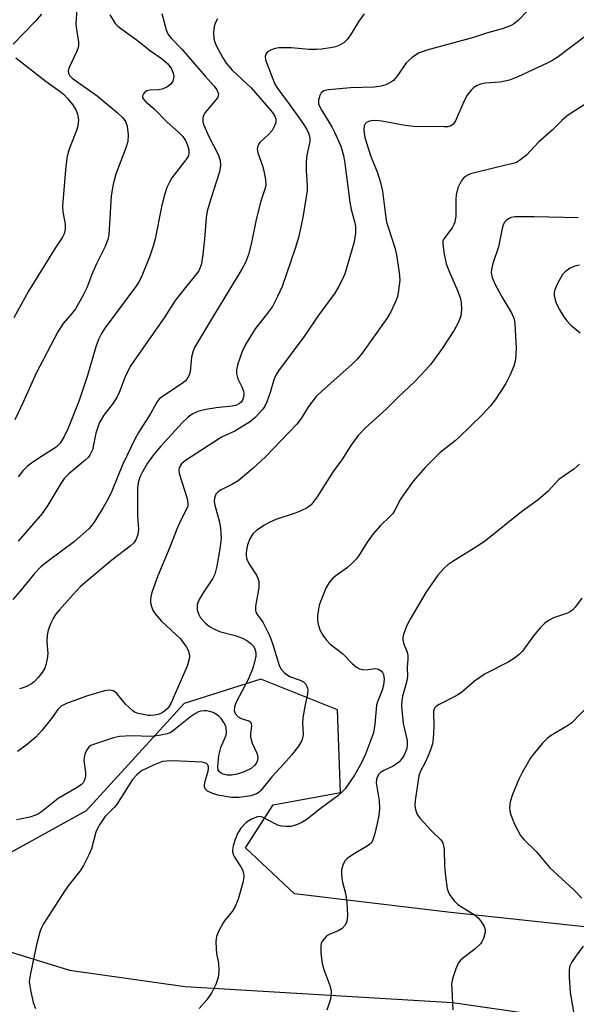
# Model space of a CAD drawing. Units: inches. Extents: x 1243770 to 1249769, y 565452 to 569452.
# Drawn here: x 1247085 to 1247211, y 566188 to 566411 of the extents above; entities that cross this region are included whole.
import ezdxf

# ---------------------------------------------------------------- set-up
doc = ezdxf.new("R2010")
doc.units = ezdxf.units.IN
doc.header["$MEASUREMENT"] = 0
for name, color, linetype in [('NTRL-Trees', 3, 'Continuous'), ('TRANS-Driveway', 251, 'Continuous'), ('Undefined', 1, 'Continuous')]:
    doc.layers.add(name, color=color, linetype=linetype)

msp = doc.modelspace()

# ---------------------------------------------------------------- linework, layer by layer
at = {"layer": 'NTRL-Trees'}
msp.add_lwpolyline([(1247233.69, 566203.23), (1247181.61, 566208.78), (1247146.88, 566212.95), (1247135.77, 566223.36), (1247142.02, 566233.09), (1247157.3, 566235.86), (1247156.61, 566254.61), (1247139.24, 566261.56), (1247121.88, 566256), (1247099.66, 566231.7), (1247078.13, 566219.89), (1247028.83, 566228.92), (1246987.16, 566241.42), (1246941.33, 566252.53), (1246878.35, 566260.73), (1246875.38, 566269.91), (1246933.34, 566475.62)], dxfattribs=at)
at = {"layer": 'TRANS-Driveway'}
msp.add_polyline3d([(1246860.24, 566254.3, 0), (1246930.81, 566238.43, 0), (1247016.34, 566217.97, 0), (1247066.21, 566204.81, 0), (1247095.84, 566195.65, 0), (1247122.11, 566191.99, 0), (1247182.68, 566188.32, 0), (1247225.14, 566182.21, 0)], dxfattribs=at)
at = {"layer": 'Undefined'}
for points, elevation in [([(1247211.96, 566279.85), (1247210.42, 566277.83), (1247209.85, 566277.2), (1247209.41, 566276.85), (1247208.72, 566276.5), (1247205.55, 566275.46), (1247204.53, 566274.9), (1247203.58, 566274.22), (1247202.55, 566273.17), (1247201.03, 566271.36), (1247198.51, 566267.85), (1247197.79, 566267.15), (1247196.69, 566266.31), (1247195.26, 566265.41), (1247190.08, 566262.76), (1247187.67, 566261.09), (1247184.72, 566258.53), (1247183.5, 566257.8), (1247179.64, 566255.84), (1247179, 566255.43), (1247178.55, 566254.94), (1247178.39, 566254.29), (1247178.4, 566250.76), (1247178.27, 566248.09), (1247178.12, 566246.92), (1247177.71, 566245.53), (1247177.18, 566244.17), (1247176.48, 566242.67), (1247175.4, 566240.72), (1247175.03, 566239.68), (1247174.19, 566234.07), (1247174.13, 566232.89), (1247174.24, 566232.06), (1247174.59, 566231.03), (1247175.26, 566230.06), (1247177.89, 566227.18), (1247179.98, 566225.2), (1247180.4, 566224.62), (1247180.58, 566224.21), (1247180.78, 566223.08), (1247180.85, 566219.2), (1247181.08, 566216.91), (1247181.48, 566214.09), (1247181.72, 566213.29), (1247181.98, 566212.78), (1247183.02, 566211.35), (1247183.86, 566210.53), (1247187.68, 566208.17), (1247188.57, 566207.42), (1247189.25, 566206.52), (1247189.81, 566205.55), (1247190.04, 566204.79), (1247190.03, 566204.24), (1247189.65, 566202.85), (1247189.28, 566202.05), (1247188.97, 566201.59), (1247187.8, 566200.49), (1247184.52, 566197.99), (1247183.99, 566197.33), (1247183.4, 566195.99), (1247182.67, 566193.72), (1247182.46, 566192.56), (1247182.47, 566191.39), (1247182.75, 566186.69)], 546), ([(1247213.49, 566255.55), (1247209.66, 566251.69), (1247208.54, 566250.92), (1247204.99, 566248.76), (1247204.09, 566248.11), (1247203.06, 566247.04), (1247200.97, 566244.52), (1247200.28, 566243.57), (1247199.55, 566242.38), (1247198.45, 566240.44), (1247197.71, 566238.91), (1247196.22, 566235.45), (1247195.72, 566233.79), (1247195.59, 566232.43), (1247195.67, 566231.64), (1247195.86, 566230.84), (1247196.69, 566228.72), (1247198.1, 566226.14), (1247198.84, 566225.24), (1247201.72, 566222.45), (1247204.71, 566218.81), (1247210.13, 566213.85), (1247211.94, 566211.94)], 544), ([(1247212.28, 566201.11), (1247210.57, 566198.84), (1247209.62, 566197.4), (1247209.25, 566196.64), (1247209.07, 566195.83), (1247209.08, 566194.09), (1247209.32, 566190.57), (1247210.2, 566185.36)], 544)]:
    msp.add_lwpolyline(points, dxfattribs=dict(at, elevation=elevation))
for points in [[(1247097.78, 566416.65, 566), (1247097.34, 566409.89, 566), (1247097.45, 566408.53, 566), (1247097.89, 566405.94, 566), (1247097.93, 566405.09, 566), (1247097.86, 566404.54, 566), (1247097.57, 566403.75, 566), (1247095.83, 566400.03, 566), (1247095.61, 566399.24, 566), (1247095.62, 566398.75, 566), (1247095.96, 566398.15, 566), (1247096.51, 566397.61, 566), (1247102.13, 566393.59, 566), (1247106.65, 566389.82, 566), (1247107.95, 566388.62, 566), (1247108.58, 566387.77, 566), (1247108.95, 566386.76, 566), (1247109.14, 566384.74, 566), (1247109.07, 566383.28, 566), (1247108.66, 566381.87, 566), (1247106.35, 566375.86, 566), (1247105.75, 566373.62, 566), (1247105.34, 566370.96, 566), (1247104.76, 566362.16, 566), (1247104.53, 566361.06, 566), (1247103.99, 566359.52, 566), (1247101.9, 566355.43, 566), (1247100.92, 566353.13, 566), (1247099.8, 566350.17, 566), (1247098.92, 566348.36, 566), (1247097.95, 566346.58, 566), (1247097.2, 566345.4, 566), (1247096.39, 566344.32, 566), (1247094.42, 566342.03, 566), (1247093.22, 566340.21, 566), (1247088.33, 566330.84, 566), (1247085.45, 566324.39, 566), (1247083.48, 566320.27, 566)], [(1247089.52, 566412.1, 568), (1247088.12, 566410.42, 568), (1247083.09, 566405.32, 568)], [(1247199.6, 566412.74, 556), (1247197.55, 566410.68, 556), (1247196.49, 566409.84, 556), (1247195.79, 566409.43, 556), (1247193.93, 566408.75, 556), (1247190.39, 566407.78, 556), (1247187.45, 566406.81, 556), (1247176.87, 566403.96, 556), (1247174.93, 566403.29, 556), (1247173.49, 566402.31, 556), (1247172.2, 566401.13, 556), (1247170.03, 566397.98, 556), (1247169.29, 566397.11, 556), (1247168.6, 566396.6, 556), (1247167.57, 566396.09, 556), (1247166.53, 566395.81, 556), (1247164.9, 566395.58, 556), (1247159.51, 566395.39, 556), (1247154.54, 566394.94, 556), (1247153.47, 566394.71, 556), (1247152.88, 566394.3, 556), (1247152.56, 566393.65, 556), (1247152.33, 566392.61, 556), (1247152.33, 566391.83, 556), (1247152.49, 566391.29, 556), (1247153.02, 566390.26, 556), (1247155.29, 566386.59, 556), (1247155.94, 566385.39, 556), (1247157.33, 566382.19, 556), (1247157.98, 566380.07, 556), (1247158.27, 566378.32, 556), (1247159.36, 566369.57, 556), (1247159.71, 566367.9, 556), (1247160.48, 566365.15, 556), (1247160.68, 566364.1, 556), (1247160.67, 566362.47, 556), (1247160.31, 566360.25, 556), (1247158.24, 566353.32, 556), (1247157.73, 566352.1, 556), (1247156.85, 566350.35, 556), (1247155.97, 566348.93, 556), (1247152.11, 566343.72, 556), (1247149.19, 566339.34, 556), (1247143.22, 566331.36, 556), (1247142.66, 566330.35, 556), (1247142.2, 566329.29, 556), (1247141.36, 566326.45, 556), (1247140.61, 566324.33, 556), (1247140.13, 566323.33, 556), (1247139.65, 566322.65, 556), (1247137.97, 566320.76, 556), (1247136.85, 566319.86, 556), (1247133.36, 566317.7, 556), (1247130.35, 566316.3, 556), (1247128.57, 566315.22, 556), (1247122.14, 566311.02, 556), (1247121.29, 566310.28, 556), (1247120.73, 566309.42, 556), (1247120.64, 566308.92, 556), (1247120.76, 566308.12, 556), (1247122.55, 566302.42, 556), (1247122.72, 566301.38, 556), (1247122.66, 566300.73, 556), (1247122.42, 566300.05, 556), (1247121.38, 566298.17, 556), (1247120.32, 566295.88, 556), (1247118.64, 566291.4, 556), (1247115.91, 566284.97, 556), (1247114.6, 566281.4, 556), (1247114.32, 566280.26, 556), (1247114.22, 566279.4, 556), (1247114.25, 566278.83, 556), (1247114.45, 566277.97, 556), (1247114.76, 566277.15, 556), (1247115.21, 566276.41, 556), (1247116.72, 566274.67, 556), (1247121.02, 566270.68, 556), (1247122.37, 566268.8, 556), (1247122.75, 566268.08, 556), (1247122.99, 566267.37, 556), (1247123.06, 566266.65, 556), (1247123, 566266.11, 556), (1247122.53, 566264.51, 556), (1247118.8, 566256.01, 556), (1247118.35, 566255.25, 556), (1247117.98, 566254.8, 556), (1247117.37, 566254.28, 556), (1247116.71, 566253.88, 556), (1247115.97, 566253.57, 556), (1247115.12, 566253.37, 556), (1247114.25, 566253.29, 556), (1247113.68, 566253.31, 556), (1247111.42, 566253.75, 556), (1247110.64, 566254.05, 556), (1247110.19, 566254.34, 556), (1247108.57, 566255.86, 556), (1247106.57, 566258.29, 556), (1247106.18, 566258.66, 556), (1247105.75, 566258.92, 556), (1247104.97, 566259.03, 556), (1247103.83, 566258.88, 556), (1247099.73, 566257.69, 556), (1247095.18, 566256.05, 556), (1247093.97, 566255.44, 556), (1247093.2, 566254.69, 556), (1247091.76, 566252.67, 556), (1247089.64, 566249.93, 556), (1247088.26, 566248.43, 556), (1247085.95, 566246.53, 556), (1247084.06, 566245.17, 556)], [(1247104.98, 566411.98, 564), (1247105.74, 566410.72, 564), (1247106.25, 566410.01, 564), (1247106.83, 566409.38, 564), (1247107.71, 566408.68, 564), (1247111.01, 566406.38, 564), (1247114.25, 566403.82, 564), (1247116.93, 566401.91, 564), (1247118.13, 566400.83, 564), (1247118.95, 566399.75, 564), (1247119.38, 566398.76, 564), (1247119.5, 566397.98, 564), (1247119.29, 566396.94, 564), (1247118.87, 566396.27, 564), (1247117.95, 566395.6, 564), (1247116.86, 566395.14, 564), (1247116.01, 566395, 564), (1247114.09, 566394.92, 564), (1247113.37, 566394.75, 564), (1247112.94, 566394.45, 564), (1247112.62, 566394.07, 564), (1247112.42, 566393.64, 564), (1247112.44, 566393.23, 564), (1247112.65, 566392.84, 564), (1247113.15, 566392.28, 564), (1247115.05, 566390.64, 564), (1247117.99, 566387.63, 564), (1247120.6, 566385.38, 564), (1247121.56, 566384.38, 564), (1247122.15, 566383.47, 564), (1247122.6, 566382.46, 564), (1247122.91, 566381.38, 564), (1247122.95, 566380.63, 564), (1247122.81, 566380.01, 564), (1247122.48, 566379.39, 564), (1247119.08, 566375.03, 564), (1247118.51, 566374.07, 564), (1247117.92, 566372.82, 564), (1247117.46, 566371.43, 564), (1247116.77, 566368.86, 564), (1247115.26, 566361.25, 564), (1247114.85, 566359.54, 564), (1247114.08, 566357.31, 564), (1247112.22, 566352.63, 564), (1247111.53, 566351.38, 564), (1247110.9, 566350.42, 564), (1247103.89, 566341.04, 564), (1247103.1, 566339.79, 564), (1247102.46, 566338.45, 564), (1247101.86, 566336.78, 564), (1247099.95, 566330.27, 564), (1247098.08, 566324.61, 564), (1247095.55, 566318.34, 564), (1247094.69, 566316.48, 564), (1247093.76, 566315, 564), (1247092.83, 566314.03, 564), (1247089.52, 566311.98, 564), (1247087.54, 566310.65, 564), (1247086.35, 566309.76, 564), (1247085.31, 566308.73, 564), (1247084.25, 566307.35, 564)], [(1247116.79, 566412.24, 562), (1247117.81, 566408.56, 562), (1247118.25, 566407.5, 562), (1247118.9, 566406.63, 562), (1247121.32, 566404.14, 562), (1247126.58, 566398.04, 562), (1247128.66, 566395.8, 562), (1247129.28, 566394.95, 562), (1247129.63, 566394.09, 562), (1247129.59, 566393.64, 562), (1247129.38, 566393.17, 562), (1247126.65, 566389.82, 562), (1247126.26, 566389.13, 562), (1247126.12, 566388.59, 562), (1247126.11, 566387.75, 562), (1247126.31, 566386.96, 562), (1247127.46, 566384.38, 562), (1247129.58, 566380.32, 562), (1247130.02, 566378.96, 562), (1247130.11, 566377.83, 562), (1247129.87, 566376.41, 562), (1247127.89, 566370.3, 562), (1247127.08, 566367.46, 562), (1247126.86, 566366.08, 562), (1247126.47, 566361.19, 562), (1247126.03, 566357.08, 562), (1247125.71, 566355.34, 562), (1247125.15, 566354, 562), (1247124.67, 566353.29, 562), (1247121.56, 566349.49, 562), (1247119.84, 566347.24, 562), (1247117.33, 566343.38, 562), (1247110.62, 566333.8, 562), (1247109.64, 566332.3, 562), (1247108.49, 566329.96, 562), (1247107.13, 566326.43, 562), (1247106.64, 566325.43, 562), (1247105.78, 566324.03, 562), (1247103.63, 566321.33, 562), (1247102.71, 566319.62, 562), (1247102.28, 566318.58, 562), (1247101.86, 566317.22, 562), (1247101.11, 566313.47, 562), (1247100.59, 566312.38, 562), (1247100.08, 566311.75, 562), (1247099.44, 566311.13, 562), (1247095.74, 566308.05, 562), (1247094.68, 566307.01, 562), (1247093.89, 566305.86, 562), (1247090.97, 566300.97, 562), (1247089.67, 566299.08, 562), (1247087.81, 566296.84, 562), (1247084.28, 566292.8, 562)], [(1247162.64, 566412.14, 558), (1247161.44, 566410.5, 558), (1247159.68, 566407.62, 558), (1247158.85, 566406.42, 558), (1247158.06, 566405.64, 558), (1247156.91, 566405, 558), (1247156.13, 566404.73, 558), (1247155, 566404.49, 558), (1247152.98, 566404.2, 558), (1247151.83, 566404.11, 558), (1247150.11, 566404.13, 558), (1247146.19, 566404.45, 558), (1247143.28, 566404.45, 558), (1247142.45, 566404.3, 558), (1247141.41, 566403.93, 558), (1247140.74, 566403.54, 558), (1247140.42, 566403.18, 558), (1247140.2, 566402.5, 558), (1247140.27, 566401.75, 558), (1247142.42, 566396.27, 558), (1247143.11, 566395.16, 558), (1247145.76, 566391.63, 558), (1247148.78, 566387.39, 558), (1247149.65, 566385.99, 558), (1247150.08, 566385.04, 558), (1247150.3, 566384.03, 558), (1247150.31, 566383.24, 558), (1247149.63, 566380.16, 558), (1247149.5, 566378.74, 558), (1247149.51, 566376.73, 558), (1247149.72, 566373.33, 558), (1247149.71, 566372.2, 558), (1247148.83, 566366.52, 558), (1247148.31, 566363.84, 558), (1247147.75, 566361.52, 558), (1247146.99, 566359.02, 558), (1247144.09, 566350.47, 558), (1247143.04, 566348.19, 558), (1247141.84, 566345.94, 558), (1247140.54, 566344.13, 558), (1247137.95, 566340.85, 558), (1247135.77, 566337.32, 558), (1247134.99, 566335.74, 558), (1247134.02, 566332.96, 558), (1247133.68, 566331.56, 558), (1247133.68, 566330.76, 558), (1247134, 566329.5, 558), (1247134.94, 566327.71, 558), (1247135.28, 566326.75, 558), (1247135.36, 566326.26, 558), (1247135.34, 566325.72, 558), (1247135.04, 566324.67, 558), (1247134.76, 566324.23, 558), (1247134.42, 566323.92, 558), (1247133.56, 566323.51, 558), (1247132.74, 566323.35, 558), (1247129.12, 566322.99, 558), (1247126.75, 566322.6, 558), (1247124.94, 566322.15, 558), (1247123.68, 566321.54, 558), (1247122.73, 566320.84, 558), (1247121.49, 566319.63, 558), (1247116.56, 566314.32, 558), (1247114.92, 566312.31, 558), (1247113.58, 566310.43, 558), (1247112.44, 566308.49, 558), (1247111.82, 566307.24, 558), (1247111.45, 566306.01, 558), (1247111.3, 566304.86, 558), (1247111.26, 566303.36, 558), (1247111.32, 566298.58, 558), (1247111.48, 566295.42, 558), (1247111.33, 566294.3, 558), (1247110.99, 566293.26, 558), (1247110.42, 566292.38, 558), (1247109.65, 566291.62, 558), (1247105.46, 566288.45, 558), (1247098.4, 566282.54, 558), (1247096.68, 566280.74, 558), (1247093.61, 566277.27, 558), (1247092.72, 566276.16, 558), (1247092.14, 566275.25, 558), (1247091.66, 566274.23, 558), (1247091.07, 566272.62, 558), (1247090.78, 566271.52, 558), (1247090.71, 566270.06, 558), (1247090.96, 566267.26, 558), (1247090.85, 566266.17, 558), (1247090.55, 566264.82, 558), (1247090.25, 566264.05, 558), (1247089.65, 566263.06, 558), (1247088.78, 566261.91, 558), (1247087.88, 566260.96, 558), (1247087.24, 566260.47, 558), (1247086.47, 566260.05, 558), (1247085.38, 566259.6, 558), (1247084.55, 566259.38, 558)], [(1247129.42, 566411.04, 560), (1247128.86, 566410.09, 560), (1247128.64, 566409.31, 560), (1247128.53, 566407.92, 560), (1247128.6, 566406.53, 560), (1247128.81, 566405.76, 560), (1247129.12, 566405.02, 560), (1247130.61, 566402.24, 560), (1247131.39, 566401.02, 560), (1247132.71, 566399.43, 560), (1247137.03, 566395.38, 560), (1247141.41, 566390.36, 560), (1247142.01, 566389.6, 560), (1247142.39, 566388.97, 560), (1247142.61, 566388.3, 560), (1247142.64, 566387.84, 560), (1247142.54, 566387.31, 560), (1247142.34, 566386.79, 560), (1247141.76, 566385.78, 560), (1247140.98, 566384.88, 560), (1247139.02, 566383.03, 560), (1247138.68, 566382.59, 560), (1247138.44, 566381.98, 560), (1247138.42, 566381.53, 560), (1247138.57, 566380.73, 560), (1247139.61, 566377.73, 560), (1247139.92, 566376.61, 560), (1247140.3, 566374.59, 560), (1247140.36, 566373.44, 560), (1247140.23, 566372.73, 560), (1247139.25, 566369.79, 560), (1247138.17, 566365.58, 560), (1247137.06, 566360.04, 560), (1247136.42, 566357.69, 560), (1247135.75, 566355.91, 560), (1247134.96, 566354.35, 560), (1247128.48, 566343.81, 560), (1247124.19, 566336.6, 560), (1247123.79, 566335.54, 560), (1247123.54, 566334.46, 560), (1247123.22, 566331.14, 560), (1247123, 566330.36, 560), (1247122.65, 566329.65, 560), (1247122.12, 566329.03, 560), (1247121.44, 566328.49, 560), (1247116.75, 566325.41, 560), (1247116.09, 566324.84, 560), (1247115.66, 566324.29, 560), (1247114.31, 566321.79, 560), (1247111.53, 566317.41, 560), (1247110.83, 566316.16, 560), (1247107.92, 566310.04, 560), (1247105.5, 566304.11, 560), (1247104.65, 566302.4, 560), (1247103.5, 566300.37, 560), (1247101.44, 566297.08, 560), (1247100.8, 566296.2, 560), (1247100.22, 566295.58, 560), (1247097.02, 566292.74, 560), (1247091.09, 566288.33, 560), (1247089.36, 566286.94, 560), (1247087.91, 566285.45, 560), (1247084.64, 566281.4, 560), (1247083.03, 566279.61, 560)], [(1247213.12, 566407.36, 554), (1247206.61, 566402.46, 554), (1247205.15, 566401.53, 554), (1247204.12, 566400.98, 554), (1247197.45, 566397.89, 554), (1247195.55, 566397.15, 554), (1247194.48, 566396.89, 554), (1247193.43, 566396.73, 554), (1247190.07, 566396.48, 554), (1247189.01, 566396.25, 554), (1247188.25, 566395.94, 554), (1247187.52, 566395.46, 554), (1247186.85, 566394.88, 554), (1247186.01, 566393.79, 554), (1247185.2, 566392.3, 554), (1247183.33, 566387.95, 554), (1247182.9, 566387.26, 554), (1247182.35, 566386.82, 554), (1247181.62, 566386.61, 554), (1247180.78, 566386.56, 554), (1247173.83, 566386.68, 554), (1247171.91, 566386.92, 554), (1247166.65, 566387.88, 554), (1247165.21, 566388.01, 554), (1247164.34, 566387.96, 554), (1247163.83, 566387.84, 554), (1247163.17, 566387.54, 554), (1247162.84, 566387.24, 554), (1247162.65, 566386.79, 554), (1247162.56, 566385.99, 554), (1247162.61, 566385.13, 554), (1247162.8, 566384.16, 554), (1247164.11, 566380.09, 554), (1247165.67, 566376.14, 554), (1247166.34, 566373.96, 554), (1247166.77, 566372.01, 554), (1247167.46, 566366.59, 554), (1247167.74, 566364.99, 554), (1247168.13, 566363.61, 554), (1247169.67, 566358.96, 554), (1247170, 566357.58, 554), (1247170.55, 566353.61, 554), (1247170.69, 566351.9, 554), (1247170.61, 566350.74, 554), (1247170.37, 566348.99, 554), (1247170.2, 566348.14, 554), (1247169.93, 566347.32, 554), (1247168.69, 566344.72, 554), (1247167.81, 566343.21, 554), (1247162.22, 566335.37, 554), (1247161.15, 566334.05, 554), (1247159.9, 566332.84, 554), (1247153.08, 566326.76, 554), (1247151.79, 566325.52, 554), (1247150.03, 566323.29, 554), (1247148.35, 566320.55, 554), (1247147.37, 566319.25, 554), (1247140.32, 566311.85, 554), (1247137.44, 566309.21, 554), (1247134.07, 566306.44, 554), (1247132.83, 566305.66, 554), (1247130.23, 566304.42, 554), (1247129.54, 566303.99, 554), (1247129.06, 566303.44, 554), (1247128.7, 566302.55, 554), (1247128.65, 566301.77, 554), (1247128.78, 566300.95, 554), (1247129.86, 566297.05, 554), (1247130.11, 566295.64, 554), (1247130.23, 566293.36, 554), (1247129.97, 566291.08, 554), (1247129.28, 566287.16, 554), (1247128.79, 566285.29, 554), (1247128.28, 566284.27, 554), (1247125.99, 566280.89, 554), (1247125.15, 566279.45, 554), (1247124.83, 566278.44, 554), (1247124.78, 566277.65, 554), (1247124.84, 566277.13, 554), (1247125.15, 566276.16, 554), (1247125.57, 566275.46, 554), (1247126.72, 566274.19, 554), (1247127.59, 566273.48, 554), (1247128.58, 566272.93, 554), (1247129.87, 566272.37, 554), (1247133.44, 566271.42, 554), (1247135.06, 566270.86, 554), (1247136.03, 566270.3, 554), (1247136.93, 566269.63, 554), (1247137.51, 566269.06, 554), (1247137.9, 566268.4, 554), (1247138.08, 566267.56, 554), (1247138.06, 566266.74, 554), (1247137.83, 566265.37, 554), (1247137.43, 566264.03, 554), (1247136.43, 566261.64, 554), (1247133.57, 566256.2, 554), (1247133.25, 566255.19, 554), (1247133.19, 566254.44, 554), (1247133.4, 566253.76, 554), (1247134.06, 566253.01, 554), (1247134.75, 566252.65, 554), (1247136.48, 566252.09, 554), (1247136.85, 566251.85, 554), (1247137.06, 566251.53, 554), (1247137.11, 566250.91, 554), (1247136.9, 566249.26, 554), (1247136.89, 566248.4, 554), (1247137.26, 566247.09, 554), (1247138.33, 566244.82, 554), (1247138.49, 566244.32, 554), (1247138.54, 566243.54, 554), (1247138.36, 566242.78, 554), (1247137.89, 566242.09, 554), (1247137.02, 566241.35, 554), (1247135.44, 566240.54, 554), (1247133.9, 566240.03, 554), (1247132.63, 566239.81, 554), (1247131.63, 566239.81, 554), (1247130.71, 566240.01, 554), (1247130.24, 566240.23, 554), (1247129.85, 566240.54, 554), (1247129.59, 566240.98, 554), (1247129.49, 566241.73, 554), (1247129.72, 566244.25, 554), (1247130.16, 566246.11, 554), (1247131.37, 566248.88, 554), (1247131.48, 566249.69, 554), (1247131.41, 566250.51, 554), (1247131.26, 566251.04, 554), (1247130.88, 566251.77, 554), (1247130.22, 566252.67, 554), (1247129.62, 566253.26, 554), (1247128.44, 566253.96, 554), (1247127.69, 566254.24, 554), (1247126.91, 566254.4, 554), (1247126.39, 566254.41, 554), (1247125.6, 566254.29, 554), (1247125.1, 566254.14, 554), (1247124.39, 566253.77, 554), (1247123.27, 566253, 554), (1247119.53, 566249.98, 554), (1247118.82, 566249.5, 554), (1247118.04, 566249.14, 554), (1247116.6, 566248.83, 554), (1247114.52, 566248.59, 554), (1247109.85, 566248.69, 554), (1247107.23, 566248.54, 554), (1247105.87, 566248.25, 554), (1247101.51, 566246.83, 554), (1247100.72, 566246.49, 554), (1247100.26, 566246.17, 554), (1247099.79, 566245.56, 554), (1247099.36, 566244.58, 554), (1247099.18, 566243.79, 554), (1247099.16, 566243.23, 554), (1247099.53, 566240.4, 554), (1247099.52, 566239.42, 554), (1247099.22, 566238.51, 554), (1247098.96, 566238.11, 554), (1247098.56, 566237.7, 554), (1247097.61, 566237.03, 554), (1247093.33, 566234.5, 554), (1247089.54, 566231.53, 554), (1247088.62, 566230.94, 554), (1247086.87, 566230.28, 554), (1247084.67, 566229.88, 554), (1247083.86, 566229.66, 554)], [(1247083.73, 566402.18, 568), (1247090.58, 566396.86, 568), (1247093.73, 566394.62, 568), (1247094.54, 566393.96, 568), (1247095.48, 566392.94, 568), (1247096.53, 566391.63, 568), (1247097.29, 566390.4, 568), (1247097.7, 566389.43, 568), (1247097.9, 566388.18, 568), (1247097.77, 566386.79, 568), (1247097.46, 566385.74, 568), (1247096, 566382.17, 568), (1247095.55, 566380.86, 568), (1247095.28, 566379.46, 568), (1247094.95, 566376.89, 568), (1247094.3, 566368.66, 568), (1247094.38, 566367.36, 568), (1247094.88, 566364.54, 568), (1247094.91, 566363.42, 568), (1247094.65, 566362.36, 568), (1247094.26, 566361.59, 568), (1247092.6, 566359.13, 568), (1247086.57, 566349.42, 568), (1247083.23, 566343.31, 568)], [(1247214.7, 566392.91, 552), (1247209.98, 566389.98, 552), (1247208.57, 566389.01, 552), (1247207.4, 566387.99, 552), (1247205.22, 566385.83, 552), (1247202.13, 566383.15, 552), (1247199.4, 566380.17, 552), (1247197.87, 566378.94, 552), (1247197.15, 566378.53, 552), (1247196.32, 566378.25, 552), (1247192.54, 566377.41, 552), (1247186.77, 566375.91, 552), (1247185.97, 566375.57, 552), (1247185.51, 566375.26, 552), (1247185.1, 566374.89, 552), (1247184.62, 566374.26, 552), (1247183.9, 566372.81, 552), (1247183.48, 566371.22, 552), (1247183.39, 566370.11, 552), (1247183.4, 566366.43, 552), (1247183.17, 566364.98, 552), (1247182.97, 566364.46, 552), (1247182.57, 566363.75, 552), (1247180.71, 566361.21, 552), (1247180.5, 566360.72, 552), (1247180.43, 566360.17, 552), (1247180.68, 566358.15, 552), (1247181.26, 566355.55, 552), (1247181.97, 566353.68, 552), (1247183.81, 566349.54, 552), (1247184.37, 566347.97, 552), (1247184.61, 566346.89, 552), (1247184.66, 566345.18, 552), (1247184.51, 566343.78, 552), (1247184, 566342.39, 552), (1247183.06, 566340.54, 552), (1247180.14, 566336.18, 552), (1247177.73, 566332.88, 552), (1247176.63, 566331.54, 552), (1247174.02, 566328.87, 552), (1247170.37, 566325.41, 552), (1247167.72, 566322.75, 552), (1247162.94, 566318.41, 552), (1247161.29, 566316.73, 552), (1247159.62, 566314.44, 552), (1247157.56, 566311.23, 552), (1247155.65, 566308.56, 552), (1247152.03, 566302.8, 552), (1247150.66, 566300.99, 552), (1247149.73, 566300.31, 552), (1247148.12, 566299.55, 552), (1247147.01, 566299.11, 552), (1247142.6, 566297.66, 552), (1247141.09, 566297.01, 552), (1247140.06, 566296.41, 552), (1247138.32, 566295.25, 552), (1247137.44, 566294.48, 552), (1247136.73, 566293.31, 552), (1247136.23, 566291.98, 552), (1247135.99, 566290.84, 552), (1247135.9, 566289.97, 552), (1247135.92, 566289.43, 552), (1247136.07, 566288.69, 552), (1247136.53, 566287.71, 552), (1247138.26, 566285.11, 552), (1247138.58, 566284.39, 552), (1247138.77, 566283.64, 552), (1247138.81, 566283.11, 552), (1247138.75, 566282.24, 552), (1247138.03, 566278.05, 552), (1247138.05, 566277.08, 552), (1247138.25, 566276.42, 552), (1247139.7, 566274.42, 552), (1247141.27, 566271.28, 552), (1247141.89, 566269.65, 552), (1247143.2, 566265.19, 552), (1247143.49, 566264.45, 552), (1247143.85, 566263.78, 552), (1247144.6, 566262.96, 552), (1247145.75, 566262.15, 552), (1247148.14, 566261.31, 552), (1247148.86, 566260.96, 552), (1247149.39, 566260.44, 552), (1247149.8, 566259.52, 552), (1247149.89, 566259.02, 552), (1247149.82, 566258.2, 552), (1247149.17, 566255.39, 552), (1247148.75, 566252.81, 552), (1247148.68, 566251.65, 552), (1247148.81, 566249.01, 552), (1247148.69, 566248.2, 552), (1247148.41, 566247.5, 552), (1247147.73, 566246.37, 552), (1247146.15, 566244.36, 552), (1247144.42, 566242.34, 552), (1247141.71, 566239.43, 552), (1247139.24, 566236.34, 552), (1247138.87, 566235.99, 552), (1247138.24, 566235.58, 552), (1247136.97, 566235.11, 552), (1247134.34, 566234.74, 552), (1247132.6, 566234.73, 552), (1247129.48, 566235.31, 552), (1247128.1, 566235.74, 552), (1247127.11, 566236.2, 552), (1247126.61, 566236.7, 552), (1247126.46, 566237.13, 552), (1247126.43, 566237.62, 552), (1247126.6, 566238.45, 552), (1247127.3, 566240.72, 552), (1247127.38, 566241.23, 552), (1247127.35, 566241.71, 552), (1247127.2, 566242.13, 552), (1247126.91, 566242.44, 552), (1247126.5, 566242.62, 552), (1247125.96, 566242.73, 552), (1247119.31, 566243.03, 552), (1247117.83, 566242.99, 552), (1247116.97, 566242.87, 552), (1247115.08, 566242.17, 552), (1247112.21, 566240.78, 552), (1247111.1, 566239.9, 552), (1247110.18, 566238.82, 552), (1247109.22, 566237.41, 552), (1247106.54, 566233.13, 552), (1247105.99, 566232.46, 552), (1247103.9, 566230.38, 552), (1247102.8, 566228.82, 552), (1247102.12, 566227.62, 552), (1247101.81, 566226.89, 552), (1247100.88, 566223.1, 552), (1247100.28, 566221.76, 552), (1247099.06, 566219.38, 552), (1247098.27, 566218.15, 552), (1247095.56, 566214.78, 552), (1247094.56, 566213.34, 552), (1247089.98, 566206.15, 552), (1247089.43, 566205.12, 552), (1247089.14, 566204.3, 552), (1247088.47, 566201.73, 552), (1247087.84, 566198.88, 552), (1247086.94, 566194.52, 552), (1247086.77, 566193.07, 552), (1247087.01, 566191.12, 552), (1247087.65, 566188.37, 552), (1247088.19, 566187.01, 552)], [(1247211.16, 566365.98, 550), (1247201.14, 566366.24, 550), (1247196.8, 566366.18, 550), (1247195.97, 566366.04, 550), (1247195.5, 566365.85, 550), (1247194.86, 566365.44, 550), (1247194.52, 566365.08, 550), (1247194.16, 566364.38, 550), (1247193.92, 566363.58, 550), (1247193.07, 566359.43, 550), (1247191.77, 566355.63, 550), (1247191.48, 566354.3, 550), (1247191.44, 566353.5, 550), (1247191.66, 566352.51, 550), (1247192.27, 566351.07, 550), (1247193.84, 566348.1, 550), (1247196.07, 566344.32, 550), (1247196.6, 566343.05, 550), (1247196.77, 566341.98, 550), (1247197.1, 566336.48, 550), (1247196.92, 566333.83, 550), (1247196.58, 566332.42, 550), (1247195.65, 566330.28, 550), (1247194.72, 566328.46, 550), (1247192.29, 566324.8, 550), (1247191.24, 566323.41, 550), (1247189.27, 566321.33, 550), (1247184.11, 566316.27, 550), (1247183.25, 566315.51, 550), (1247179.9, 566312.88, 550), (1247176.45, 566309.49, 550), (1247173.78, 566306.38, 550), (1247171.68, 566303.53, 550), (1247170.88, 566302.31, 550), (1247169.68, 566299.93, 550), (1247169.11, 566299.04, 550), (1247168.42, 566298.27, 550), (1247166.32, 566296.33, 550), (1247164.69, 566294.44, 550), (1247163.31, 566292.55, 550), (1247161.57, 566289.75, 550), (1247160.88, 566288.8, 550), (1247159.93, 566287.79, 550), (1247158.9, 566286.86, 550), (1247156.51, 566285.2, 550), (1247155.61, 566284.48, 550), (1247154.68, 566283.41, 550), (1247153.98, 566282.13, 550), (1247152.46, 566278.27, 550), (1247152.26, 566277.41, 550), (1247152.09, 566275.95, 550), (1247152.07, 566274.78, 550), (1247152.2, 566273.97, 550), (1247152.63, 566272.68, 550), (1247153.26, 566271.48, 550), (1247154.09, 566270.37, 550), (1247154.84, 566269.57, 550), (1247157.73, 566267.37, 550), (1247160.03, 566264.98, 550), (1247160.9, 566264.27, 550), (1247161.59, 566263.9, 550), (1247162.55, 566263.68, 550), (1247163.47, 566263.7, 550), (1247165.17, 566263.92, 550), (1247165.92, 566263.83, 550), (1247166.51, 566263.46, 550), (1247166.8, 566263.06, 550), (1247167, 566262.57, 550), (1247167.15, 566261.52, 550), (1247167.05, 566260.18, 550), (1247166.74, 566259.02, 550), (1247165.69, 566256.44, 550), (1247165.47, 566255.67, 550), (1247165.08, 566251.39, 550), (1247164.72, 566249.42, 550), (1247162.92, 566244.57, 550), (1247162.14, 566242.72, 550), (1247160.48, 566239.81, 550), (1247158.3, 566236.75, 550), (1247157.53, 566235.85, 550), (1247156.69, 566235.11, 550), (1247152.71, 566232.19, 550), (1247149.7, 566229.86, 550), (1247148.54, 566229.1, 550), (1247147.33, 566228.53, 550), (1247145.99, 566228.21, 550), (1247144.82, 566228.18, 550), (1247143.94, 566228.28, 550), (1247143.08, 566228.48, 550), (1247142.29, 566228.83, 550), (1247139.78, 566230.23, 550), (1247139.08, 566230.43, 550), (1247138.45, 566230.4, 550), (1247137.12, 566229.88, 550), (1247135.89, 566229.09, 550), (1247134.73, 566227.82, 550), (1247133.95, 566226.6, 550), (1247133.38, 566225.21, 550), (1247132.93, 566223.79, 550), (1247132.79, 566222.94, 550), (1247132.82, 566222.45, 550), (1247133, 566221.73, 550), (1247133.25, 566221.23, 550), (1247134.7, 566219.08, 550), (1247135.06, 566218.34, 550), (1247135.27, 566217.6, 550), (1247135.37, 566216.83, 550), (1247135.24, 566215.72, 550), (1247134.06, 566211.72, 550), (1247133.45, 566210.06, 550), (1247132.76, 566208.94, 550), (1247131.16, 566207.07, 550), (1247130.67, 566206.38, 550), (1247129.7, 566204.59, 550), (1247129.18, 566203.26, 550), (1247129.06, 566202.18, 550), (1247129.09, 566200.53, 550), (1247129.22, 566199.43, 550), (1247129.63, 566197.24, 550), (1247129.72, 566195.46, 550), (1247129.57, 566194.01, 550), (1247129, 566192.41, 550), (1247128.15, 566190.61, 550), (1247126.96, 566188.98, 550), (1247125.27, 566186.99, 550)], [(1247211.47, 566355.26, 548), (1247210.41, 566355.04, 548), (1247209.35, 566354.57, 548), (1247208.15, 566353.79, 548), (1247207.59, 566353.15, 548), (1247206.47, 566351.1, 548), (1247205.8, 566349.5, 548), (1247205.7, 566348.85, 548), (1247205.73, 566348.29, 548), (1247206.06, 566346.89, 548), (1247206.8, 566345.32, 548), (1247207.88, 566343.57, 548), (1247208.56, 566342.63, 548), (1247209.45, 566341.72, 548), (1247211.55, 566339.95, 548)], [(1247211.47, 566310.23, 548), (1247210.18, 566309.12, 548), (1247206.78, 566306.72, 548), (1247204.25, 566304.05, 548), (1247202.08, 566302.12, 548), (1247198.3, 566299.45, 548), (1247190.22, 566292.97, 548), (1247188.57, 566291.8, 548), (1247182.77, 566288.19, 548), (1247181.62, 566287.4, 548), (1247180.78, 566286.71, 548), (1247179.31, 566285.12, 548), (1247176.63, 566281.19, 548), (1247173.04, 566275.13, 548), (1247172.21, 566273.57, 548), (1247171.61, 566271.91, 548), (1247171.43, 566271.07, 548), (1247171.4, 566270.51, 548), (1247171.56, 566269.7, 548), (1247172.35, 566267.65, 548), (1247172.55, 566266.88, 548), (1247172.57, 566266.09, 548), (1247172.41, 566264.22, 548), (1247172.43, 566262.11, 548), (1247172.22, 566260.89, 548), (1247171.33, 566257.67, 548), (1247171.15, 566256.61, 548), (1247171.09, 566255.53, 548), (1247171.5, 566251.53, 548), (1247172.38, 566247.63, 548), (1247172.42, 566246.59, 548), (1247172.29, 566245.83, 548), (1247171.97, 566244.83, 548), (1247171.62, 566244.16, 548), (1247171.03, 566243.35, 548), (1247170.5, 566242.78, 548), (1247169.9, 566242.27, 548), (1247169.23, 566241.82, 548), (1247167.08, 566240.85, 548), (1247166.36, 566240.43, 548), (1247165.97, 566240.06, 548), (1247165.56, 566239.36, 548), (1247165.41, 566238.84, 548), (1247165.39, 566238.05, 548), (1247166.05, 566233.99, 548), (1247166.11, 566232.29, 548), (1247165.94, 566230.66, 548), (1247165.62, 566228.88, 548), (1247165.01, 566226.29, 548), (1247164.54, 566224.93, 548), (1247164.2, 566224.41, 548), (1247163.57, 566223.86, 548), (1247160.02, 566221.78, 548), (1247158.82, 566220.96, 548), (1247158.23, 566220.38, 548), (1247157.78, 566219.44, 548), (1247157.53, 566218.39, 548), (1247157.48, 566217.3, 548), (1247157.69, 566215.91, 548), (1247158.39, 566213.01, 548), (1247158.75, 566211.07, 548), (1247158.9, 566208.07, 548), (1247158.72, 566206.7, 548), (1247158.34, 566205.83, 548), (1247157.66, 566205.12, 548), (1247156.75, 566204.6, 548), (1247154.69, 566203.74, 548), (1247154.02, 566203.26, 548), (1247153.14, 566202.21, 548), (1247152.92, 566201.73, 548), (1247152.81, 566201.2, 548), (1247152.83, 566199.5, 548), (1247153.11, 566197.2, 548), (1247153.53, 566195.79, 548), (1247154.86, 566192.17, 548), (1247155.14, 566191.04, 548), (1247155.2, 566190.18, 548), (1247155.01, 566189.06, 548), (1247154.21, 566186.58, 548)]]:
    msp.add_polyline3d(points, dxfattribs=at)

doc.saveas('drawing.dxf')
